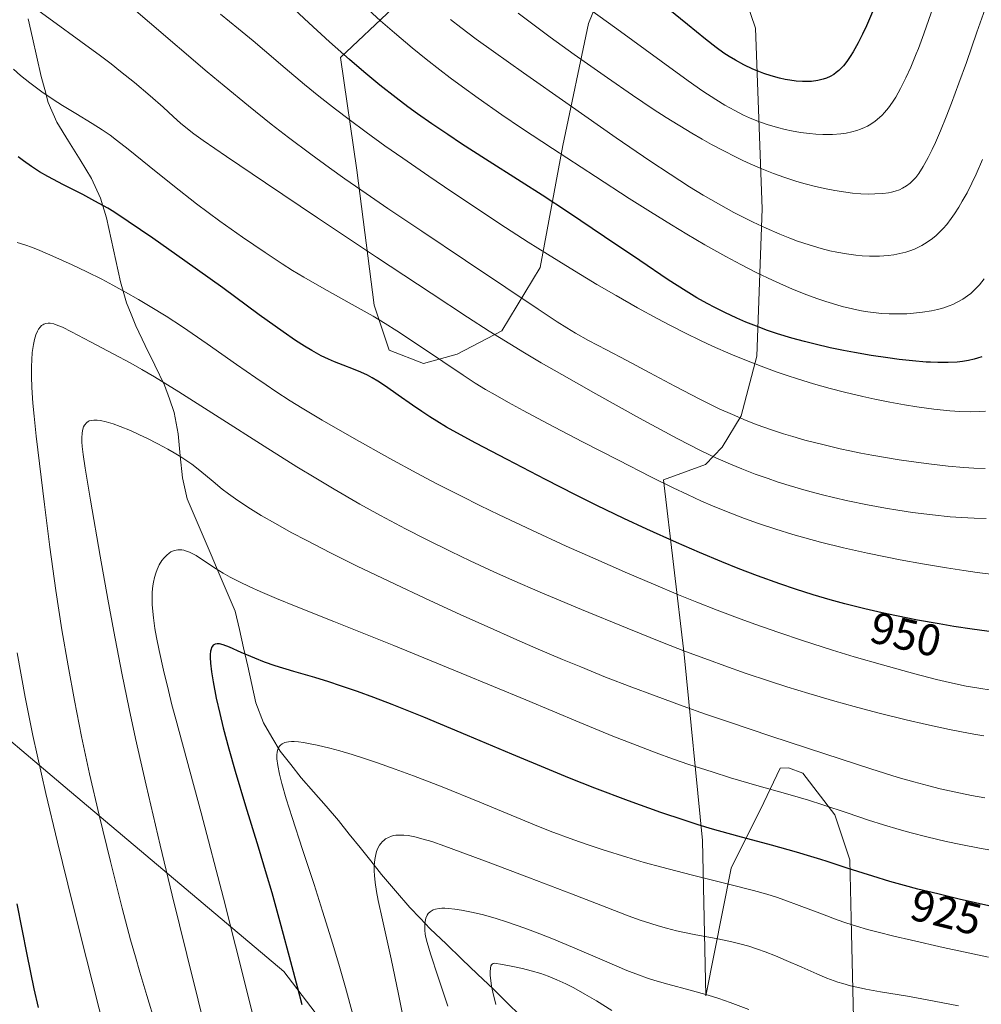
# Model space of a CAD drawing. Units: metres. Extents: x 638644 to 642125, y 4704366 to 4706734.
# Drawn here: x 641132 to 641348, y 4706073 to 4706295 of the extents above; entities that cross this region are included whole.
import ezdxf
from ezdxf.enums import TextEntityAlignment as Align

# ---------------------------------------------------------------- set-up
doc = ezdxf.new("R2010")
doc.units = ezdxf.units.M
doc.header["$MEASUREMENT"] = 0
for name, color, linetype, lineweight in [('Arbolado forestal CxS', 92, 'Continuous', 0), ('Corriente natural lineal', 142, 'Continuous', 13), ('Curva de nivel maestra', 36, 'Continuous', 30), ('Curva de nivel normal', 36, 'Continuous', 0), ('Rótulo de curva de nivel directora', 19, 'Continuous', 0)]:
    doc.layers.add(name, color=color, linetype=linetype, lineweight=lineweight)
doc.styles.add('Arial', font='txt', dxfattribs={"height": 0.2})

msp = doc.modelspace()

# ---------------------------------------------------------------- linework, layer by layer
at = {"layer": 'Arbolado forestal CxS', "color": 92, "linetype": 'Continuous', "lineweight": 0}
for points in [[(641288.8157, 4706316.9331, 1009.3744), (641296.9635, 4706292.9681, 1003.6981), (641298.4867, 4706252.3307, 986.8231), (641297.3033, 4706219.2587, 971.8325), (641293.7831, 4706205.8347, 965.0534), (641289.4909, 4706198.7479, 960.9983), (641285.7629, 4706194.8509, 958.412), (641276.3055, 4706191.4611, 954.8825), (641280.9771, 4706152.1659, 939.5796), (641285.0675, 4706110.3157, 923.1874), (641285.8309, 4706075.3813, 908.6848), (641291.5575, 4706104.1065, 920.6), (641298.8597, 4706118.8875, 928.1613), (641302.5039, 4706126.5953, 931.9192), (641304.4089, 4706126.6373, 932.0727), (641307.6119, 4706125.4393, 931.7166), (641314.8067, 4706116.0681, 928.6939), (641318.2037, 4706105.9771, 925.8292), (641318.5643, 4706089.4621, 918.8806), (641318.9811, 4706070.4071, 911.2267)], [(641318.9811, 4706070.4071, 911.2267), (641318.5643, 4706089.4621, 918.8806), (641318.2037, 4706105.9771, 925.8292), (641314.8067, 4706116.0681, 928.6939), (641307.6119, 4706125.4393, 931.7166), (641304.4089, 4706126.6373, 932.0727), (641302.5039, 4706126.5953, 931.9192), (641298.8597, 4706118.8875, 928.1613), (641291.5575, 4706104.1065, 920.6), (641285.8309, 4706075.3813, 908.6848), (641285.0675, 4706110.3157, 923.1874), (641280.9771, 4706152.1659, 939.5796), (641276.3055, 4706191.4611, 954.8825), (641285.7629, 4706194.8509, 958.412), (641289.4909, 4706198.7479, 960.9983), (641293.7831, 4706205.8347, 965.0534), (641297.3033, 4706219.2587, 971.8325), (641298.4867, 4706252.3307, 986.8231), (641296.9635, 4706292.9681, 1003.6981), (641288.8157, 4706316.9331, 1009.3744)], [(641288.8157, 4706316.9331, 1009.3744), (641296.9635, 4706292.9681, 1003.6981), (641298.4867, 4706252.3307, 986.8231), (641297.3033, 4706219.2587, 971.8325), (641293.7831, 4706205.8347, 965.0534), (641289.4909, 4706198.7479, 960.9983), (641285.7629, 4706194.8509, 958.412), (641276.3055, 4706191.4611, 954.8825), (641280.9771, 4706152.1659, 939.5796), (641285.0675, 4706110.3157, 923.1874), (641285.8309, 4706075.3813, 908.6848), (641291.5575, 4706104.1065, 920.6), (641298.8597, 4706118.8875, 928.1613), (641302.5039, 4706126.5953, 931.9192), (641304.4089, 4706126.6373, 932.0727), (641307.6119, 4706125.4393, 931.7166), (641314.8067, 4706116.0681, 928.6939), (641318.2037, 4706105.9771, 925.8292), (641318.5643, 4706089.4621, 918.8806), (641318.9811, 4706070.4071, 911.2267)], [(641288.8157, 4706316.9331, 1009.3744), (641296.9635, 4706292.9681, 1003.6981), (641298.4867, 4706252.3307, 986.8231), (641297.3033, 4706219.2587, 971.8325), (641293.7831, 4706205.8347, 965.0534), (641289.4909, 4706198.7479, 960.9983), (641285.7629, 4706194.8509, 958.412), (641276.3055, 4706191.4611, 954.8825), (641280.9771, 4706152.1659, 939.5796), (641285.0675, 4706110.3157, 923.1874), (641285.8309, 4706075.3813, 908.6848), (641291.5575, 4706104.1065, 920.6), (641298.8597, 4706118.8875, 928.1613), (641302.5039, 4706126.5953, 931.9192), (641304.4089, 4706126.6373, 932.0727), (641307.6119, 4706125.4393, 931.7166), (641314.8067, 4706116.0681, 928.6939), (641318.2037, 4706105.9771, 925.8292), (641318.5643, 4706089.4621, 918.8806), (641318.9811, 4706070.4071, 911.2267)], [(641215.5329, 4706297.4923, 982.3538), (641203.7017, 4706286.4235, 974.7221), (641207.4313, 4706261.0873, 966.3275), (641211.2729, 4706230.6701, 955.1318), (641214.6707, 4706220.5791, 952.4372), (641222.3617, 4706217.5741, 953.9431), (641229.9407, 4706219.6517, 956.5705), (641239.9909, 4706224.9607, 960.8055), (641248.5771, 4706239.1347, 968.3877), (641253.6967, 4706266.5757, 980.4605), (641259.4511, 4706294.0317, 993.1487), (641265.4825, 4706308.7827, 1000.4151)], [(641265.4825, 4706308.7827, 1000.4151), (641259.4511, 4706294.0317, 993.1487), (641253.6967, 4706266.5757, 980.4605), (641248.5771, 4706239.1347, 968.3877), (641239.9909, 4706224.9607, 960.8055), (641229.9407, 4706219.6517, 956.5705), (641222.3617, 4706217.5741, 953.9431), (641214.6707, 4706220.5791, 952.4372), (641211.2729, 4706230.6701, 955.1318), (641207.4313, 4706261.0873, 966.3275), (641203.7017, 4706286.4235, 974.7221), (641215.5329, 4706297.4923, 982.3538)], [(641215.5329, 4706297.4923, 982.3538), (641203.7017, 4706286.4235, 974.7221), (641207.4313, 4706261.0873, 966.3275), (641211.2729, 4706230.6701, 955.1318), (641214.6707, 4706220.5791, 952.4372), (641222.3617, 4706217.5741, 953.9431), (641229.9407, 4706219.6517, 956.5705), (641239.9909, 4706224.9607, 960.8055), (641248.5771, 4706239.1347, 968.3877), (641253.6967, 4706266.5757, 980.4605), (641259.4511, 4706294.0317, 993.1487), (641265.4825, 4706308.7827, 1000.4151)], [(641215.5329, 4706297.4923, 982.3538), (641203.7017, 4706286.4235, 974.7221), (641207.4313, 4706261.0873, 966.3275), (641211.2729, 4706230.6701, 955.1318), (641214.6707, 4706220.5791, 952.4372), (641222.3617, 4706217.5741, 953.9431), (641229.9407, 4706219.6517, 956.5705), (641239.9909, 4706224.9607, 960.8055), (641248.5771, 4706239.1347, 968.3877), (641253.6967, 4706266.5757, 980.4605), (641259.4511, 4706294.0317, 993.1487), (641265.4825, 4706308.7827, 1000.4151)], [(641219.1629, 4706044.0145, 915.4739), (641191.0353, 4706080.8761, 925.1731), (641141.8377, 4706122.3479, 942.0835), (641119.8289, 4706140.9173, 950.1738)], [(641119.8289, 4706140.9173, 950.1738), (641141.8377, 4706122.3479, 942.0835), (641191.0353, 4706080.8761, 925.1731), (641219.1629, 4706044.0145, 915.4739)], [(641219.1629, 4706044.0145, 915.4739), (641191.0353, 4706080.8761, 925.1731), (641141.8377, 4706122.3479, 942.0835), (641119.8289, 4706140.9173, 950.1738)], [(641219.1629, 4706044.0145, 915.4739), (641191.0353, 4706080.8761, 925.1731), (641141.8377, 4706122.3479, 942.0835), (641119.8289, 4706140.9173, 950.1738)]]:
    msp.add_polyline3d(points, dxfattribs=at)
at = {"layer": 'Corriente natural lineal', "color": 142, "linetype": 'Continuous', "lineweight": 13}
msp.add_polyline3d([(641133.5301, 4706295.1161, 959.2706), (641134.5101, 4706290.7941, 958.3895), (641135.4901, 4706286.4721, 957.2877), (641136.4701, 4706282.1501, 956.18), (641137.2701, 4706279.2201, 955.5871), (641138.0701, 4706276.2901, 954.7595), (641140.0201, 4706271.8201, 953.4912), (641142.6168, 4706267.6034, 952.4034), (641145.2134, 4706263.3868, 951.5902), (641147.8101, 4706259.1701, 951.0093), (641149.8301, 4706254.7301, 950.3723), (641151.1601, 4706250.3301, 949.2153), (641152.1934, 4706245.5268, 947.6389), (641153.2268, 4706240.7234, 946.3616), (641154.2601, 4706235.9201, 945.1923), (641155.6201, 4706231.2401, 944.0373), (641156.6751, 4706228.6401, 943.41), (641157.7301, 4706226.0401, 942.4414), (641159.8768, 4706221.6068, 941.2495), (641162.0234, 4706217.1734, 940.3475), (641164.1701, 4706212.7401, 939.7975), (641165.2751, 4706209.6551, 939.067), (641166.3801, 4706206.5701, 937.9965), (641167.2401, 4706201.7501, 936.2316), (641167.7401, 4706196.8301, 934.4663), (641168.2401, 4706191.9101, 932.9419), (641169.2701, 4706187.1401, 931.914), (641171.0751, 4706182.9351, 931.3663), (641172.8801, 4706178.7301, 931.0494), (641174.6851, 4706174.5251, 930.7322), (641176.4901, 4706170.3201, 930.2996), (641178.2951, 4706166.1151, 928.9877), (641180.1001, 4706161.9101, 927.7962), (641181.0281, 4706157.7781, 926.679), (641181.9561, 4706153.6461, 925.6049), (641182.8841, 4706149.5141, 924.6131), (641183.8121, 4706145.3821, 923.3135), (641184.7401, 4706141.2501, 921.9917), (641186.4601, 4706136.7601, 920.5627), (641188.3351, 4706133.5951, 919.7434), (641190.2101, 4706130.4301, 919.1725), (641192.5551, 4706127.4401, 918.273), (641194.9001, 4706124.4501, 917.5084), (641197.7034, 4706121.2334, 917.3956), (641200.5068, 4706118.0168, 917.8865), (641203.3101, 4706114.8001, 917.1763), (641205.7201, 4706111.7776, 916.6722), (641208.1301, 4706108.7551, 915.6059), (641210.5401, 4706105.7326, 914.3983), (641212.9501, 4706102.7101, 913.1477), (641216.1251, 4706098.9751, 912.3419), (641219.3001, 4706095.2401, 910.1203), (641221.6051, 4706092.8451, 907.6217), (641223.9101, 4706090.4501, 908.506), (641227.4551, 4706087.0551, 907.7789), (641231.0001, 4706083.6601, 906.5298), (641234.5451, 4706080.2651, 905.5624), (641238.0901, 4706076.8701, 904.4863), (641241.1351, 4706073.8676, 903.6292), (641244.1801, 4706070.8651, 903.1436)], dxfattribs=at)
at = {"layer": 'Curva de nivel maestra', "color": 36, "linetype": 'Continuous', "lineweight": 30}
for points in [[(641347.83, 4706219.08, 975), (641346.92, 4706218.76, 975), (641346.1, 4706218.52, 975), (641344.88, 4706218.25, 975), (641343.55, 4706218.04, 975), (641342.31, 4706217.91, 975), (641340.31, 4706217.81, 975), (641337.94, 4706217.81, 975), (641336.29, 4706217.86, 975), (641335.35, 4706217.92, 975), (641332.28, 4706218.17, 975), (641329.29, 4706218.49, 975), (641326.75, 4706218.83, 975), (641322.99, 4706219.41, 975), (641319.26, 4706220.05, 975), (641316.75, 4706220.52, 975), (641313.8, 4706221.14, 975), (641310.4, 4706221.91, 975), (641308.01, 4706222.51, 975), (641305.19, 4706223.29, 975), (641301.97, 4706224.27, 975), (641299.72, 4706225.03, 975), (641297.24, 4706225.95, 975), (641294.84, 4706226.91, 975), (641292.81, 4706227.78, 975), (641290.1, 4706229.04, 975), (641287.89, 4706230.14, 975), (641286.16, 4706231.07, 975), (641283.81, 4706232.38, 975), (641281.43, 4706233.82, 975), (641277.39, 4706236.42, 975), (641270.97, 4706240.73, 975), (641263.07, 4706246.09, 975), (641254.96, 4706251.54, 975), (641249.04, 4706255.43, 975), (641244.33, 4706258.45, 975), (641236.32, 4706263.54, 975), (641230.96, 4706266.98, 975), (641227.82, 4706269.06, 975), (641224.26, 4706271.48, 975), (641221.04, 4706273.75, 975), (641218.9, 4706275.31, 975), (641216.26, 4706277.31, 975), (641212.61, 4706280.19, 975), (641208.98, 4706283.17, 975), (641205.77, 4706285.92, 975), (641201.29, 4706289.91, 975), (641196.63, 4706294.17, 975), (641189.92, 4706300.45, 975)], [(641323.32, 4706296.62, 1000), (641321.92, 4706293.49, 1000), (641321.06, 4706291.67, 1000), (641320.07, 4706289.72, 1000), (641318.94, 4706287.65, 1000), (641318.28, 4706286.58, 1000), (641317.52, 4706285.49, 1000), (641316.76, 4706284.52, 1000), (641316.2, 4706283.91, 1000), (641315.75, 4706283.49, 1000), (641315.13, 4706282.98, 1000), (641314.59, 4706282.6, 1000), (641313.8, 4706282.14, 1000), (641312.97, 4706281.75, 1000), (641312.2, 4706281.49, 1000), (641311, 4706281.21, 1000), (641309.59, 4706281.02, 1000), (641308.51, 4706280.96, 1000), (641307.58, 4706280.98, 1000), (641306.17, 4706281.09, 1000), (641304.71, 4706281.28, 1000), (641303.68, 4706281.46, 1000), (641302.36, 4706281.76, 1000), (641300.55, 4706282.25, 1000), (641298.89, 4706282.79, 1000), (641297.76, 4706283.21, 1000), (641296.36, 4706283.8, 1000), (641294.41, 4706284.72, 1000), (641292.47, 4706285.77, 1000), (641291.05, 4706286.62, 1000), (641289.91, 4706287.38, 1000), (641288.17, 4706288.61, 1000), (641285.74, 4706290.49, 1000), (641281.7, 4706293.8, 1000), (641277.39, 4706297.35, 1000)], [(641350.6, 4706157.18, 950), (641345.72, 4706157.82, 950), (641341.6, 4706158.44, 950), (641338.24, 4706159.01, 950), (641333.4, 4706159.9, 950), (641328.65, 4706160.85, 950), (641325.45, 4706161.54, 950), (641321.6, 4706162.44, 950), (641317.05, 4706163.57, 950), (641313.76, 4706164.47, 950), (641309.93, 4706165.59, 950), (641306.02, 4706166.83, 950), (641302.48, 4706168.03, 950), (641297.45, 4706169.85, 950), (641293.08, 4706171.51, 950), (641289.44, 4706172.97, 950), (641284.4, 4706175.08, 950), (641279.27, 4706177.3, 950), (641272.56, 4706180.32, 950), (641267.44, 4706182.7, 950), (641261.31, 4706185.68, 950), (641256.54, 4706188.05, 950), (641249.77, 4706191.52, 950), (641241.2, 4706195.98, 950), (641234.12, 4706199.7, 950), (641229.9, 4706201.97, 950), (641227.56, 4706203.3, 950), (641225.35, 4706204.62, 950), (641223.78, 4706205.6, 950), (641222.01, 4706206.76, 950), (641219.88, 4706208.21, 950), (641216.72, 4706210.45, 950), (641213.82, 4706212.49, 950), (641212.14, 4706213.61, 950), (641210.87, 4706214.38, 950), (641209.79, 4706214.97, 950), (641208.29, 4706215.67, 950), (641206.68, 4706216.33, 950), (641204.32, 4706217.21, 950), (641202.37, 4706217.96, 950), (641201.07, 4706218.52, 950), (641199.38, 4706219.34, 950), (641197.26, 4706220.48, 950), (641195.63, 4706221.46, 950), (641193.61, 4706222.77, 950), (641190.84, 4706224.68, 950), (641185.49, 4706228.55, 950), (641177.27, 4706234.58, 950), (641168.79, 4706240.69, 950), (641161.56, 4706245.76, 950), (641156.03, 4706249.53, 950), (641152.77, 4706251.66, 950), (641151.43, 4706252.49, 950), (641148.56, 4706254.11, 950), (641145.82, 4706255.57, 950), (641141.46, 4706257.78, 950), (641137.96, 4706259.62, 950), (641136.1, 4706260.71, 950), (641134.27, 4706261.88, 950), (641132.51, 4706263.13, 950), (641131.27, 4706264.09, 950)], [(641350.1, 4706095.5, 925), (641342.79, 4706097.15, 925), (641337.97, 4706098.3, 925), (641333.51, 4706099.41, 925), (641330.45, 4706100.21, 925), (641327.15, 4706101.13, 925), (641323.35, 4706102.27, 925), (641317.81, 4706104.04, 925), (641313.07, 4706105.59, 925), (641311.69, 4706106.05, 925), (641309.42, 4706106.76, 925), (641306.21, 4706107.71, 925), (641300.6, 4706109.26, 925), (641293.01, 4706111.31, 925), (641287.35, 4706112.89, 925), (641284.13, 4706113.86, 925), (641280.99, 4706114.87, 925), (641275.75, 4706116.65, 925), (641268.42, 4706119.27, 925), (641260.86, 4706122.11, 925), (641255.21, 4706124.32, 925), (641250.67, 4706126.18, 925), (641242.21, 4706129.74, 925), (641232.28, 4706133.95, 925), (641222.47, 4706138.04, 925), (641215.36, 4706140.9, 925), (641211.21, 4706142.49, 925), (641207.58, 4706143.8, 925), (641203.73, 4706145.13, 925), (641201.13, 4706145.98, 925), (641197.97, 4706146.95, 925), (641193.26, 4706148.34, 925), (641189.08, 4706149.63, 925), (641186.68, 4706150.44, 925), (641184.51, 4706151.3, 925), (641181.44, 4706152.62, 925), (641178.77, 4706153.8, 925), (641177.37, 4706154.32, 925), (641176.52, 4706154.52, 925), (641176.04, 4706154.55, 925), (641175.6, 4706154.48, 925), (641175.3, 4706154.36, 925), (641175.14, 4706154.25, 925), (641174.97, 4706154.05, 925), (641174.76, 4706153.7, 925), (641174.64, 4706153.37, 925), (641174.53, 4706152.87, 925), (641174.45, 4706152.13, 925), (641174.44, 4706151.45, 925), (641174.51, 4706150.2, 925), (641174.73, 4706148.23, 925), (641175.1, 4706146, 925), (641175.82, 4706142.35, 925), (641176.6, 4706138.85, 925), (641177.39, 4706135.64, 925), (641178.64, 4706130.92, 925), (641180.04, 4706125.92, 925), (641182.36, 4706118.14, 925), (641185.21, 4706108.89, 925), (641187.06, 4706102.8, 925), (641188.27, 4706098.62, 925), (641190.3, 4706091.25, 925), (641192.5, 4706083.11, 925), (641194.07, 4706077.2, 925), (641195.01, 4706073.48, 925)], [(641131.03, 4706096.08, 950), (641133.28, 4706084.66, 950), (641134.85, 4706076.99, 950), (641135.76, 4706072.76, 950)]]:
    msp.add_polyline3d(points, dxfattribs=at)
at = {"layer": 'Curva de nivel normal', "color": 36, "linetype": 'Continuous', "lineweight": 0}
for points in [[(641348.6, 4706193.98, 965), (641346.07, 4706194.07, 965), (641343.85, 4706194.2, 965), (641340.29, 4706194.51, 965), (641335.91, 4706195, 965), (641331.96, 4706195.52, 965), (641329.26, 4706195.92, 965), (641326.18, 4706196.43, 965), (641323.11, 4706196.97, 965), (641320.67, 4706197.44, 965), (641318.19, 4706197.94, 965), (641316.04, 4706198.42, 965), (641312.09, 4706199.35, 965), (641308.08, 4706200.38, 965), (641305.35, 4706201.15, 965), (641303.28, 4706201.78, 965), (641300.38, 4706202.74, 965), (641297.38, 4706203.81, 965), (641294.93, 4706204.76, 965), (641291.8, 4706206.08, 965), (641288.84, 4706207.42, 965), (641284.5, 4706209.56, 965), (641278.84, 4706212.51, 965), (641273.22, 4706215.51, 965), (641268.09, 4706218.23, 965), (641263.52, 4706220.62, 965), (641259.49, 4706222.76, 965), (641256.52, 4706224.43, 965), (641254.62, 4706225.58, 965), (641252.44, 4706226.96, 965), (641248.13, 4706229.8, 965), (641240.88, 4706234.65, 965), (641231.81, 4706240.74, 965), (641222, 4706247.31, 965), (641214.4, 4706252.44, 965), (641209.5, 4706255.79, 965), (641204.71, 4706259.12, 965), (641201.26, 4706261.58, 965), (641197.06, 4706264.63, 965), (641192.04, 4706268.4, 965), (641188.14, 4706271.43, 965), (641183.08, 4706275.5, 965), (641177.61, 4706280, 965), (641173.81, 4706283.2, 965), (641134.88, 4706316.54, 965)], [(641348.8, 4706182.71, 960), (641346.14, 4706182.78, 960), (641343.32, 4706182.93, 960), (641340.74, 4706183.12, 960), (641336.78, 4706183.52, 960), (641332.3, 4706184.08, 960), (641328.95, 4706184.57, 960), (641326.22, 4706185.02, 960), (641322.17, 4706185.77, 960), (641317.73, 4706186.69, 960), (641314.53, 4706187.42, 960), (641312.02, 4706188.05, 960), (641308.39, 4706189.03, 960), (641304.56, 4706190.15, 960), (641301.87, 4706190.99, 960), (641299.81, 4706191.69, 960), (641296.91, 4706192.73, 960), (641293.89, 4706193.89, 960), (641291.38, 4706194.94, 960), (641288.08, 4706196.4, 960), (641284.81, 4706197.97, 960), (641279.4, 4706200.75, 960), (641270.92, 4706205.31, 960), (641261.09, 4706210.74, 960), (641253.45, 4706215.08, 960), (641248.83, 4706217.77, 960), (641245.08, 4706220, 960), (641241.78, 4706222.02, 960), (641237.17, 4706224.89, 960), (641232.31, 4706228, 960), (641224.1, 4706233.38, 960), (641211.82, 4706241.5, 960), (641198.59, 4706250.31, 960), (641186.85, 4706258.2, 960), (641178.13, 4706264.11, 960), (641172.86, 4706267.74, 960), (641170.76, 4706269.26, 960), (641169.01, 4706270.63, 960), (641167.8, 4706271.63, 960), (641166.18, 4706273.08, 960), (641163.86, 4706275.19, 960), (641160.97, 4706277.74, 960), (641157.45, 4706280.73, 960), (641154.32, 4706283.26, 960), (641152.19, 4706284.93, 960), (641149.78, 4706286.75, 960), (641145.37, 4706290, 960), (641138.98, 4706294.6, 960), (641133, 4706298.95, 960)], [(641348.4, 4706236.62, 980), (641347.31, 4706235.29, 980), (641346.19, 4706234.11, 980), (641345.35, 4706233.35, 980), (641344.65, 4706232.79, 980), (641343.56, 4706232.05, 980), (641342.31, 4706231.34, 980), (641341.35, 4706230.87, 980), (641340.55, 4706230.54, 980), (641339.3, 4706230.11, 980), (641337.89, 4706229.71, 980), (641336.56, 4706229.43, 980), (641334.56, 4706229.1, 980), (641332.49, 4706228.87, 980), (641331.03, 4706228.77, 980), (641329.21, 4706228.73, 980), (641327.01, 4706228.77, 980), (641325.37, 4706228.86, 980), (641323.46, 4706229.06, 980), (641321.67, 4706229.31, 980), (641320.43, 4706229.53, 980), (641318.81, 4706229.87, 980), (641316.5, 4706230.43, 980), (641314.32, 4706231.04, 980), (641312.77, 4706231.52, 980), (641310.77, 4706232.21, 980), (641307.9, 4706233.28, 980), (641305.18, 4706234.37, 980), (641303.28, 4706235.18, 980), (641300.83, 4706236.3, 980), (641297.31, 4706237.98, 980), (641293.67, 4706239.83, 980), (641290.36, 4706241.61, 980), (641285.63, 4706244.28, 980), (641281.54, 4706246.67, 980), (641278.14, 4706248.74, 980), (641273.43, 4706251.67, 980), (641268.61, 4706254.72, 980), (641261.05, 4706259.6, 980), (641251.39, 4706265.9, 980), (641244.44, 4706270.49, 980), (641240.01, 4706273.5, 980), (641234.7, 4706277.21, 980), (641231.14, 4706279.78, 980), (641228.39, 4706281.82, 980), (641226.07, 4706283.6, 980), (641222.95, 4706286.04, 980), (641219.86, 4706288.55, 980), (641215.86, 4706291.94, 980), (641212.76, 4706294.65, 980), (641208.22, 4706298.77, 980)], [(641255.39, 4706300.44, 995), (641265.87, 4706292.81, 995), (641275.77, 4706285.58, 995), (641281.86, 4706281.15, 995), (641285.15, 4706278.84, 995), (641288.08, 4706276.91, 995), (641290.11, 4706275.67, 995), (641292.32, 4706274.45, 995), (641294.31, 4706273.44, 995), (641295.64, 4706272.84, 995), (641297.3, 4706272.16, 995), (641299.62, 4706271.34, 995), (641301.96, 4706270.63, 995), (641303.68, 4706270.2, 995), (641305.08, 4706269.9, 995), (641307.12, 4706269.56, 995), (641309.15, 4706269.29, 995), (641310.52, 4706269.17, 995), (641312.16, 4706269.1, 995), (641314.31, 4706269.11, 995), (641316.16, 4706269.24, 995), (641317.34, 4706269.39, 995), (641318.61, 4706269.66, 995), (641319.8, 4706269.98, 995), (641320.6, 4706270.25, 995), (641321.5, 4706270.63, 995), (641322.15, 4706270.94, 995), (641322.91, 4706271.39, 995), (641323.92, 4706272.1, 995), (641324.86, 4706272.88, 995), (641325.45, 4706273.43, 995), (641326.02, 4706274.04, 995), (641326.88, 4706275.1, 995), (641327.76, 4706276.31, 995), (641328.51, 4706277.49, 995), (641329.61, 4706279.44, 995), (641330.81, 4706281.83, 995), (641331.87, 4706284.2, 995), (641333.12, 4706287.22, 995), (641333.6, 4706288.44, 995), (641334.82, 4706291.73, 995), (641337.03, 4706297.94, 995)], [(641349, 4706298.36, 990), (641346.77, 4706292.07, 990), (641344.38, 4706285.28, 990), (641342.68, 4706280.58, 990), (641341.02, 4706276.11, 990), (641339.83, 4706273.05, 990), (641338.55, 4706269.89, 990), (641337.42, 4706267.27, 990), (641336.7, 4706265.68, 990), (641335.82, 4706263.93, 990), (641334.68, 4706261.88, 990), (641333.68, 4706260.31, 990), (641333.01, 4706259.42, 990), (641332.31, 4706258.65, 990), (641331.74, 4706258.12, 990), (641330.92, 4706257.5, 990), (641330.04, 4706256.98, 990), (641329.36, 4706256.67, 990), (641328.4, 4706256.33, 990), (641327.59, 4706256.12, 990), (641326.87, 4706255.98, 990), (641325.61, 4706255.83, 990), (641323.82, 4706255.7, 990), (641322.4, 4706255.69, 990), (641320.64, 4706255.77, 990), (641318.82, 4706255.9, 990), (641317.27, 4706256.1, 990), (641314.83, 4706256.47, 990), (641312.85, 4706256.84, 990), (641310.5, 4706257.38, 990), (641308.16, 4706257.98, 990), (641306.25, 4706258.54, 990), (641303.33, 4706259.5, 990), (641301.04, 4706260.33, 990), (641298.4, 4706261.38, 990), (641295.81, 4706262.49, 990), (641294.16, 4706263.23, 990), (641292.49, 4706264.04, 990), (641289.86, 4706265.37, 990), (641287.14, 4706266.82, 990), (641284.99, 4706268.02, 990), (641282.66, 4706269.39, 990), (641276.94, 4706272.9, 990), (641273.98, 4706274.79, 990), (641269.32, 4706277.92, 990), (641263.71, 4706281.78, 990), (641256.24, 4706287.06, 990), (641250.86, 4706290.96, 990), (641247.56, 4706293.41, 990), (641243.69, 4706296.36, 990)], [(641348.71, 4706206.88, 970), (641347.33, 4706206.78, 970), (641345.23, 4706206.75, 970), (641342.91, 4706206.81, 970), (641340.67, 4706206.96, 970), (641337.1, 4706207.33, 970), (641333.26, 4706207.84, 970), (641330.48, 4706208.27, 970), (641327.15, 4706208.88, 970), (641323.82, 4706209.54, 970), (641321.11, 4706210.14, 970), (641316.97, 4706211.13, 970), (641313.74, 4706211.98, 970), (641310.03, 4706213.04, 970), (641306.42, 4706214.14, 970), (641304.12, 4706214.88, 970), (641301.84, 4706215.67, 970), (641298.27, 4706216.98, 970), (641294.62, 4706218.39, 970), (641291.44, 4706219.71, 970), (641287.35, 4706221.51, 970), (641284.66, 4706222.75, 970), (641281.3, 4706224.39, 970), (641277.87, 4706226.12, 970), (641274.89, 4706227.69, 970), (641270.49, 4706230.11, 970), (641265.66, 4706232.84, 970), (641261.35, 4706235.37, 970), (641255.37, 4706238.99, 970), (641250.23, 4706242.17, 970), (641245.94, 4706244.89, 970), (641239.56, 4706249.01, 970), (641233.14, 4706253.23, 970), (641228.76, 4706256.16, 970), (641223.58, 4706259.68, 970), (641217.71, 4706263.75, 970), (641213.71, 4706266.56, 970), (641209.51, 4706269.59, 970), (641205.65, 4706272.44, 970), (641202.62, 4706274.74, 970), (641198.88, 4706277.66, 970), (641195.61, 4706280.32, 970), (641191.28, 4706283.98, 970), (641186.66, 4706287.97, 970), (641184.1, 4706290.15, 970), (641180.85, 4706292.81, 970), (641176.75, 4706296.12, 970)], [(641348.04, 4706263.45, 985), (641346.58, 4706260.17, 985), (641345.62, 4706258.13, 985), (641344.53, 4706255.99, 985), (641343.47, 4706254.06, 985), (641342.71, 4706252.76, 985), (641341.74, 4706251.27, 985), (641340.97, 4706250.17, 985), (641339.96, 4706248.87, 985), (641339.15, 4706247.93, 985), (641338.49, 4706247.23, 985), (641337.58, 4706246.37, 985), (641336.77, 4706245.7, 985), (641335.61, 4706244.87, 985), (641334.39, 4706244.12, 985), (641333.48, 4706243.65, 985), (641332.73, 4706243.32, 985), (641331.7, 4706242.93, 985), (641330.78, 4706242.64, 985), (641329.46, 4706242.3, 985), (641328.07, 4706242.04, 985), (641326.8, 4706241.87, 985), (641324.86, 4706241.75, 985), (641322.64, 4706241.72, 985), (641320.96, 4706241.79, 985), (641319.55, 4706241.93, 985), (641317.43, 4706242.22, 985), (641315.24, 4706242.61, 985), (641313.71, 4706242.94, 985), (641311.75, 4706243.46, 985), (641309.02, 4706244.27, 985), (641306.46, 4706245.12, 985), (641304.7, 4706245.77, 985), (641302.46, 4706246.67, 985), (641299.36, 4706248.01, 985), (641296.49, 4706249.34, 985), (641294.54, 4706250.3, 985), (641292.09, 4706251.57, 985), (641288.67, 4706253.46, 985), (641285.22, 4706255.45, 985), (641282.15, 4706257.34, 985), (641277.82, 4706260.12, 985), (641273.24, 4706263.17, 985), (641265.7, 4706268.36, 985), (641255.1, 4706275.76, 985), (641244.88, 4706282.92, 985), (641238.11, 4706287.72, 985), (641234.26, 4706290.52, 985), (641230.79, 4706293.1, 985), (641228.45, 4706294.9, 985)], [(641351.07, 4706170.08, 955), (641346.82, 4706170.6, 955), (641343.81, 4706171.02, 955), (641339.92, 4706171.62, 955), (641334.5, 4706172.52, 955), (641329.54, 4706173.42, 955), (641326.22, 4706174.08, 955), (641322.18, 4706174.93, 955), (641316.77, 4706176.16, 955), (641311.62, 4706177.43, 955), (641308.07, 4706178.37, 955), (641305.37, 4706179.14, 955), (641301.58, 4706180.3, 955), (641297.67, 4706181.58, 955), (641294.5, 4706182.72, 955), (641290.47, 4706184.28, 955), (641287.3, 4706185.58, 955), (641284.88, 4706186.65, 955), (641281.71, 4706188.11, 955), (641278.53, 4706189.63, 955), (641273.48, 4706192.13, 955), (641266.2, 4706195.84, 955), (641258.13, 4706199.99, 955), (641250.28, 4706204.08, 955), (641244.77, 4706207, 955), (641241.49, 4706208.8, 955), (641238.46, 4706210.53, 955), (641236.35, 4706211.76, 955), (641234.03, 4706213.18, 955), (641231.28, 4706214.95, 955), (641226.73, 4706218, 955), (641220.85, 4706222.03, 955), (641216.42, 4706224.96, 955), (641213.78, 4706226.61, 955), (641211.06, 4706228.21, 955), (641206.33, 4706230.88, 955), (641200.05, 4706234.38, 955), (641195.51, 4706236.99, 955), (641192.98, 4706238.51, 955), (641190.6, 4706240.01, 955), (641186.77, 4706242.52, 955), (641181.72, 4706245.97, 955), (641176.6, 4706249.62, 955), (641171.4, 4706253.48, 955), (641166.03, 4706257.66, 955), (641160.72, 4706261.96, 955), (641156.03, 4706265.78, 955), (641153.43, 4706267.8, 955), (641151.94, 4706268.89, 955), (641150.19, 4706270.1, 955), (641147.9, 4706271.56, 955), (641144.27, 4706273.77, 955), (641141.24, 4706275.6, 955), (641139.16, 4706276.91, 955), (641136.63, 4706278.66, 955), (641133.93, 4706280.69, 955), (641131.86, 4706282.37, 955), (641130.25, 4706283.75, 955)], [(641349.97, 4706144.13, 945), (641347.16, 4706144.56, 945), (641344.34, 4706145.06, 945), (641340.62, 4706145.83, 945), (641337.64, 4706146.52, 945), (641332.82, 4706147.78, 945), (641325.54, 4706149.81, 945), (641319.19, 4706151.66, 945), (641314.3, 4706153.14, 945), (641307.54, 4706155.3, 945), (641302.23, 4706157.07, 945), (641296.87, 4706158.95, 945), (641292.94, 4706160.39, 945), (641288.38, 4706162.13, 945), (641283.78, 4706163.93, 945), (641279.71, 4706165.57, 945), (641274.04, 4706167.93, 945), (641268.2, 4706170.43, 945), (641260.43, 4706173.85, 945), (641254.46, 4706176.53, 945), (641246.71, 4706180.1, 945), (641239.42, 4706183.54, 945), (641235.03, 4706185.67, 945), (641230.91, 4706187.73, 945), (641225.25, 4706190.63, 945), (641220.92, 4706192.9, 945), (641214.8, 4706196.23, 945), (641206.79, 4706200.71, 945), (641199.63, 4706204.85, 945), (641195.15, 4706207.53, 945), (641192.44, 4706209.21, 945), (641189.23, 4706211.27, 945), (641187, 4706212.75, 945), (641184.7, 4706214.34, 945), (641180.37, 4706217.39, 945), (641173.78, 4706222.02, 945), (641168.21, 4706225.81, 945), (641164.55, 4706228.19, 945), (641160.95, 4706230.42, 945), (641158.37, 4706231.96, 945), (641155.45, 4706233.63, 945), (641152.56, 4706235.22, 945), (641150.08, 4706236.53, 945), (641146.71, 4706238.22, 945), (641143.4, 4706239.8, 945), (641139.12, 4706241.73, 945), (641136.15, 4706242.99, 945), (641134.51, 4706243.63, 945), (641132.82, 4706244.24, 945), (641131.11, 4706244.77, 945)], [(641348.32, 4706133.84, 940), (641346.08, 4706134.24, 940), (641344.84, 4706134.47, 940), (641340.61, 4706135.32, 940), (641335.44, 4706136.42, 940), (641330.83, 4706137.49, 940), (641324.47, 4706139.07, 940), (641319.14, 4706140.46, 940), (641314.83, 4706141.67, 940), (641308.97, 4706143.38, 940), (641304.07, 4706144.88, 940), (641300.12, 4706146.15, 940), (641294.7, 4706147.97, 940), (641290.14, 4706149.57, 940), (641286.41, 4706150.93, 940), (641281.3, 4706152.85, 940), (641276.12, 4706154.87, 940), (641268.16, 4706158.07, 940), (641257.9, 4706162.29, 940), (641248.63, 4706166.19, 940), (641242.4, 4706168.88, 940), (641238.23, 4706170.75, 940), (641232.89, 4706173.2, 940), (641228.51, 4706175.28, 940), (641222.91, 4706178.05, 940), (641218.38, 4706180.38, 940), (641212.69, 4706183.42, 940), (641208.09, 4706185.97, 940), (641202.29, 4706189.32, 940), (641198.16, 4706191.78, 940), (641193.93, 4706194.38, 940), (641186.59, 4706199, 940), (641176.5, 4706205.44, 940), (641167.42, 4706211.18, 940), (641161.93, 4706214.56, 940), (641159.12, 4706216.22, 940), (641156.6, 4706217.64, 940), (641152.65, 4706219.79, 940), (641147.57, 4706222.49, 940), (641143.29, 4706224.74, 940), (641141.23, 4706225.75, 940), (641140.25, 4706226.15, 940), (641139.28, 4706226.47, 940), (641138.49, 4706226.62, 940), (641138.01, 4706226.64, 940), (641137.52, 4706226.58, 940), (641137.07, 4706226.44, 940), (641136.81, 4706226.31, 940), (641136.57, 4706226.13, 940), (641136.21, 4706225.78, 940), (641135.87, 4706225.34, 940), (641135.61, 4706224.87, 940), (641135.27, 4706224.03, 940), (641134.95, 4706222.96, 940), (641134.72, 4706221.83, 940), (641134.48, 4706220.06, 940), (641134.34, 4706218.4, 940), (641134.29, 4706216.9, 940), (641134.28, 4706214.67, 940), (641134.37, 4706212.2, 940), (641134.59, 4706208.68, 940), (641134.86, 4706205.77, 940), (641135.36, 4706201.22, 940), (641137.22, 4706185.87, 940), (641138.42, 4706176.31, 940), (641139.76, 4706166.57, 940), (641141.15, 4706157.66, 940), (641142.54, 4706149.61, 940), (641143.98, 4706141.78, 940), (641145.56, 4706133.74, 940), (641147.35, 4706125.3, 940), (641149.47, 4706116.02, 940), (641152.02, 4706105.59, 940), (641154.68, 4706095.14, 940), (641156.57, 4706088.01, 940), (641157.64, 4706084.16, 940), (641158.63, 4706080.72, 940), (641160.22, 4706075.45, 940), (641162.11, 4706069.35, 940)], [(641348.52, 4706119.91, 935), (641345.57, 4706120.46, 935), (641341.66, 4706121.26, 935), (641338.48, 4706121.97, 935), (641335.98, 4706122.59, 935), (641332.61, 4706123.49, 935), (641329.09, 4706124.51, 935), (641322.89, 4706126.44, 935), (641312.61, 4706129.79, 935), (641300.46, 4706133.8, 935), (641291.18, 4706136.91, 935), (641285.79, 4706138.76, 935), (641280.73, 4706140.56, 935), (641274.04, 4706142.98, 935), (641269.24, 4706144.79, 935), (641263.32, 4706147.09, 935), (641257.71, 4706149.34, 935), (641253.6, 4706151.04, 935), (641248.17, 4706153.35, 935), (641243.37, 4706155.44, 935), (641236.68, 4706158.41, 935), (641230.77, 4706161.09, 935), (641222.72, 4706164.79, 935), (641216, 4706167.94, 935), (641207.5, 4706172.03, 935), (641201.51, 4706175.01, 935), (641196.18, 4706177.75, 935), (641192.67, 4706179.61, 935), (641189.11, 4706181.59, 935), (641185.93, 4706183.44, 935), (641183.53, 4706184.91, 935), (641180.67, 4706186.8, 935), (641178.59, 4706188.26, 935), (641177.17, 4706189.34, 935), (641175.09, 4706191.03, 935), (641172.12, 4706193.5, 935), (641170.31, 4706194.93, 935), (641169.23, 4706195.7, 935), (641167.87, 4706196.58, 935), (641166.39, 4706197.49, 935), (641164.95, 4706198.31, 935), (641162.67, 4706199.53, 935), (641160.25, 4706200.76, 935), (641158.55, 4706201.57, 935), (641156.51, 4706202.48, 935), (641154.21, 4706203.43, 935), (641152.67, 4706204, 935), (641151.1, 4706204.47, 935), (641149.83, 4706204.77, 935), (641149.08, 4706204.87, 935), (641148.32, 4706204.87, 935), (641147.67, 4706204.8, 935), (641147.29, 4706204.69, 935), (641147.01, 4706204.56, 935), (641146.72, 4706204.35, 935), (641146.19, 4706203.73, 935), (641145.97, 4706203.35, 935), (641145.74, 4706202.48, 935), (641145.66, 4706201.87, 935), (641145.62, 4706200.98, 935), (641145.64, 4706199.94, 935), (641145.72, 4706198.9, 935), (641145.94, 4706197.1, 935), (641146.39, 4706194.06, 935), (641147.59, 4706186.84, 935), (641149.75, 4706174.29, 935), (641151.46, 4706164.56, 935), (641152.79, 4706157.35, 935), (641154.6, 4706147.98, 935), (641156.22, 4706139.96, 935), (641157.66, 4706133.28, 935), (641160.07, 4706122.75, 935), (641163.22, 4706109.31, 935), (641165.94, 4706098, 935), (641169.2, 4706084.67, 935), (641181.78, 4706033.95, 935)], [(641352.44, 4706107.7, 930), (641347.36, 4706108.6, 930), (641343.15, 4706109.41, 930), (641339.85, 4706110.12, 930), (641335.48, 4706111.15, 930), (641331.96, 4706112.04, 930), (641329.25, 4706112.79, 930), (641325.73, 4706113.85, 930), (641322.4, 4706114.91, 930), (641317.58, 4706116.54, 930), (641312.11, 4706118.37, 930), (641308.89, 4706119.38, 930), (641304.27, 4706120.72, 930), (641297.26, 4706122.73, 930), (641291.39, 4706124.45, 930), (641287.23, 4706125.74, 930), (641281.99, 4706127.45, 930), (641278.34, 4706128.7, 930), (641274.71, 4706130.02, 930), (641269.43, 4706132.04, 930), (641264.97, 4706133.81, 930), (641257.49, 4706136.89, 930), (641245.37, 4706141.95, 930), (641230.88, 4706147.98, 930), (641215.75, 4706154.16, 930), (641202.24, 4706159.57, 930), (641193.8, 4706162.93, 930), (641189.37, 4706164.73, 930), (641185.69, 4706166.3, 930), (641183.35, 4706167.35, 930), (641181.03, 4706168.47, 930), (641178.97, 4706169.55, 930), (641177.38, 4706170.46, 930), (641175.41, 4706171.67, 930), (641173.78, 4706172.75, 930), (641172.26, 4706173.76, 930), (641171.27, 4706174.38, 930), (641170.4, 4706174.88, 930), (641169.79, 4706175.17, 930), (641169.13, 4706175.42, 930), (641168.5, 4706175.59, 930), (641168.07, 4706175.66, 930), (641167.57, 4706175.69, 930), (641167.21, 4706175.68, 930), (641166.78, 4706175.61, 930), (641166.19, 4706175.44, 930), (641165.63, 4706175.2, 930), (641165.24, 4706174.96, 930), (641164.71, 4706174.51, 930), (641164.08, 4706173.88, 930), (641163.62, 4706173.29, 930), (641163.02, 4706172.28, 930), (641162.52, 4706171.23, 930), (641162.23, 4706170.44, 930), (641161.95, 4706169.46, 930), (641161.72, 4706168.44, 930), (641161.59, 4706167.56, 930), (641161.45, 4706166.13, 930), (641161.4, 4706164.93, 930), (641161.44, 4706163.41, 930), (641161.54, 4706161.79, 930), (641161.69, 4706160.36, 930), (641162.02, 4706157.98, 930), (641162.37, 4706155.95, 930), (641162.95, 4706153.07, 930), (641163.94, 4706148.62, 930), (641165.05, 4706144.02, 930), (641165.87, 4706140.8, 930), (641166.71, 4706137.63, 930), (641172.46, 4706116.53, 930), (641177.45, 4706097.33, 930), (641182.85, 4706075.95, 930), (641193.87, 4706031.59, 930)], [(641131.07, 4706152.56, 945), (641132.9, 4706142.58, 945), (641134.59, 4706133.93, 945), (641137.52, 4706120.92, 945), (641140.13, 4706109.96, 945), (641143.56, 4706095.95, 945), (641146.63, 4706083.72, 945), (641153.69, 4706055.91, 945)], [(641349.36, 4706084.11, 920), (641339.17, 4706086.3, 920), (641332.07, 4706087.88, 920), (641328.1, 4706088.81, 920), (641324.57, 4706089.7, 920), (641322.2, 4706090.35, 920), (641319.68, 4706091.08, 920), (641317.3, 4706091.84, 920), (641315.33, 4706092.51, 920), (641312.02, 4706093.74, 920), (641306.83, 4706095.73, 920), (641303.62, 4706096.91, 920), (641301.75, 4706097.55, 920), (641299.52, 4706098.24, 920), (641296.54, 4706099.08, 920), (641290.9, 4706100.52, 920), (641282.57, 4706102.58, 920), (641275.92, 4706104.3, 920), (641271.95, 4706105.41, 920), (641268.06, 4706106.56, 920), (641262.74, 4706108.24, 920), (641259.17, 4706109.42, 920), (641256.15, 4706110.49, 920), (641250.88, 4706112.45, 920), (641247.36, 4706113.82, 920), (641235.07, 4706118.91, 920), (641226.57, 4706122.36, 920), (641220.15, 4706124.86, 920), (641216.01, 4706126.39, 920), (641212.07, 4706127.78, 920), (641209.33, 4706128.7, 920), (641206.38, 4706129.63, 920), (641203.59, 4706130.46, 920), (641201.34, 4706131.07, 920), (641198.51, 4706131.76, 920), (641196.54, 4706132.17, 920), (641195.44, 4706132.35, 920), (641194.32, 4706132.48, 920), (641193.34, 4706132.55, 920), (641192.71, 4706132.55, 920), (641192.06, 4706132.5, 920), (641191.62, 4706132.43, 920), (641191.25, 4706132.33, 920), (641191.07, 4706132.26, 920), (641190.62, 4706132.03, 920), (641190.27, 4706131.78, 920), (641190.08, 4706131.59, 920), (641189.88, 4706131.29, 920), (641189.65, 4706130.77, 920), (641189.53, 4706130.29, 920), (641189.45, 4706129.55, 920), (641189.46, 4706128.71, 920), (641189.63, 4706127.21, 920), (641190.01, 4706125.25, 920), (641190.54, 4706123.14, 920), (641191.52, 4706119.71, 920), (641192.85, 4706115.52, 920), (641195.21, 4706108.32, 920), (641197.8, 4706100.44, 920), (641199.72, 4706094.47, 920), (641202.03, 4706087.01, 920), (641203.52, 4706081.97, 920), (641204.85, 4706077.29, 920), (641206.5, 4706071.17, 920)], [(641342.58, 4706073.15, 915), (641335.58, 4706074.5, 915), (641331.16, 4706075.3, 915), (641325.12, 4706076.31, 915), (641321.77, 4706076.9, 915), (641320.11, 4706077.24, 915), (641318.33, 4706077.66, 915), (641316.6, 4706078.14, 915), (641315.49, 4706078.48, 915), (641312.99, 4706079.4, 915), (641310.77, 4706080.31, 915), (641307.38, 4706081.82, 915), (641303.9, 4706083.38, 915), (641301.5, 4706084.4, 915), (641299.16, 4706085.31, 915), (641297.45, 4706085.91, 915), (641295.47, 4706086.53, 915), (641293.48, 4706087.09, 915), (641291.7, 4706087.53, 915), (641288.53, 4706088.2, 915), (641283.24, 4706089.22, 915), (641279.25, 4706090.05, 915), (641276.98, 4706090.6, 915), (641275.14, 4706091.12, 915), (641273.48, 4706091.63, 915), (641271.08, 4706092.44, 915), (641268.41, 4706093.41, 915), (641263.55, 4706095.27, 915), (641255.68, 4706098.32, 915), (641246.21, 4706101.92, 915), (641236.9, 4706105.45, 915), (641230.64, 4706107.81, 915), (641227.2, 4706109.07, 915), (641224.25, 4706110.08, 915), (641222.35, 4706110.66, 915), (641220.45, 4706111.14, 915), (641218.92, 4706111.43, 915), (641217.98, 4706111.53, 915), (641217.03, 4706111.55, 915), (641216.16, 4706111.5, 915), (641215.66, 4706111.42, 915), (641215.19, 4706111.29, 915), (641214.51, 4706111.02, 915), (641213.88, 4706110.67, 915), (641213.47, 4706110.36, 915), (641213.17, 4706110.08, 915), (641212.79, 4706109.65, 915), (641212.5, 4706109.24, 915), (641212.15, 4706108.6, 915), (641211.85, 4706107.88, 915), (641211.64, 4706107.18, 915), (641211.42, 4706106.03, 915), (641211.3, 4706104.63, 915), (641211.29, 4706103.5, 915), (641211.35, 4706102.49, 915), (641211.54, 4706100.86, 915), (641211.83, 4706098.86, 915), (641212.22, 4706096.84, 915), (641213.15, 4706092.48, 915), (641215.09, 4706083.7, 915), (641216.78, 4706075.81, 915), (641217.78, 4706070.87, 915)], [(641295.47, 4706072.33, 910), (641291.33, 4706073.88, 910), (641288.79, 4706074.77, 910), (641286.35, 4706075.54, 910), (641282.32, 4706076.68, 910), (641277.33, 4706078.01, 910), (641274.39, 4706078.84, 910), (641272.71, 4706079.38, 910), (641270.73, 4706080.09, 910), (641268.11, 4706081.13, 910), (641263.08, 4706083.24, 910), (641255.86, 4706086.33, 910), (641251.24, 4706088.26, 910), (641248.53, 4706089.33, 910), (641245.18, 4706090.58, 910), (641241.26, 4706091.95, 910), (641238.48, 4706092.84, 910), (641235.58, 4706093.65, 910), (641233.2, 4706094.22, 910), (641230.92, 4706094.67, 910), (641229.41, 4706094.9, 910), (641228.03, 4706095.05, 910), (641227.17, 4706095.1, 910), (641226.52, 4706095.09, 910), (641225.91, 4706095.04, 910), (641225.05, 4706094.9, 910), (641224.58, 4706094.77, 910), (641223.85, 4706094.32, 910), (641223.46, 4706093.92, 910), (641223.2, 4706093.52, 910), (641222.93, 4706092.87, 910), (641222.74, 4706092.12, 910), (641222.67, 4706091.51, 910), (641222.65, 4706090.98, 910), (641222.68, 4706090.16, 910), (641222.79, 4706089.28, 910), (641222.92, 4706088.55, 910), (641223.22, 4706087.38, 910), (641223.99, 4706084.82, 910), (641225.69, 4706079.62, 910), (641227.87, 4706073.08, 910)], [(641238.61, 4706073.44, 905), (641237.95, 4706076.25, 905), (641237.7, 4706077.57, 905), (641237.5, 4706078.86, 905), (641237.39, 4706079.97, 905), (641237.36, 4706080.76, 905), (641237.42, 4706081.61, 905), (641237.55, 4706082.15, 905), (641237.67, 4706082.4, 905), (641237.81, 4706082.54, 905), (641238.05, 4706082.66, 905), (641238.37, 4706082.71, 905), (641238.74, 4706082.68, 905), (641239.72, 4706082.52, 905), (641242.08, 4706082.08, 905), (641244.63, 4706081.55, 905), (641246.6, 4706081.05, 905), (641248.74, 4706080.41, 905), (641250.37, 4706079.83, 905), (641252.33, 4706079.02, 905), (641254.34, 4706078.1, 905), (641256.15, 4706077.18, 905), (641258.68, 4706075.77, 905), (641261.24, 4706074.24, 905), (641264.68, 4706072.12, 905)]]:
    msp.add_polyline3d(points, dxfattribs=at)

# ---------------------------------------------------------------- texts
at = {"layer": 'Rótulo de curva de nivel directora', "color": 19, "linetype": 'Continuous', "lineweight": 0, "style": 'Arial'}
for s, rotation, p in [('950', -13.157711, (641330.7886, 4706156.6711)), ('925', -13.975802, (641339.8452, 4706094.1998))]:
    msp.add_text(s, height=7, rotation=rotation, dxfattribs=at).set_placement(p, align=Align.MIDDLE_CENTER)

doc.saveas('drawing.dxf')
